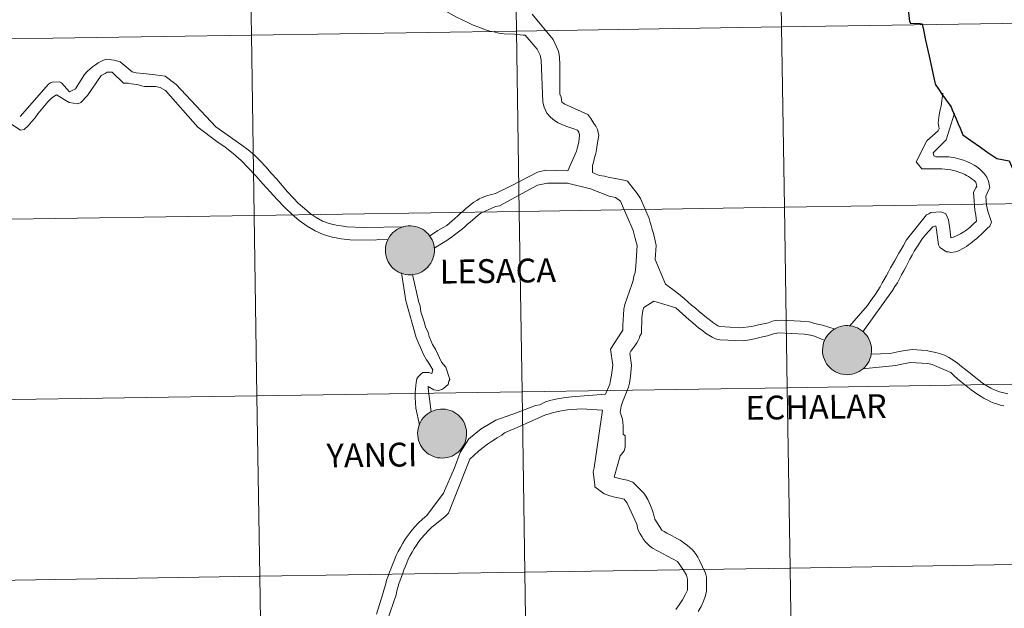
# Model space of a CAD drawing. Units: metres. Extents: x 602156 to 606657, y 4793585 to 4796623.
# Drawn here: x 603107 to 603259, y 4793695 to 4793786 of the extents above; entities that cross this region are included whole.
import ezdxf
from ezdxf.enums import TextEntityAlignment as Align

# ---------------------------------------------------------------- set-up
doc = ezdxf.new("R2010")
doc.units = ezdxf.units.M
doc.header["$MEASUREMENT"] = 0
doc.layers.add('Nivel 63', color=7, linetype='Continuous', lineweight=0)
doc.styles.add('Style-arial', font='arial.shx', dxfattribs={"bigfont": 'arialbig.shx'})

msp = doc.modelspace()

# ---------------------------------------------------------------- hatches: boundary and pattern name
at = {"layer": 'Nivel 63', "linetype": 'Continuous', "lineweight": 0, "extrusion": (0, 0, -1)}
for color, points in [(250, [(-603166.87, 4793746.74), (-603167.25, 4793746.76), (-603167.62, 4793746.82), (-603167.98, 4793746.92), (-603168.34, 4793747.05), (-603168.67, 4793747.22), (-603168.99, 4793747.42), (-603169.29, 4793747.66), (-603169.57, 4793747.92), (-603169.81, 4793748.21), (-603170.03, 4793748.52), (-603170.21, 4793748.85), (-603170.36, 4793749.19), (-603170.48, 4793749.55), (-603170.55, 4793749.92), (-603170.6, 4793750.3), (-603170.6, 4793750.68), (-603170.57, 4793751.05), (-603170.5, 4793751.42), (-603170.39, 4793751.78), (-603170.25, 4793752.14), (-603170.07, 4793752.47), (-603169.86, 4793752.78), (-603169.62, 4793753.07), (-603169.35, 4793753.34), (-603169.06, 4793753.58), (-603168.74, 4793753.79), (-603168.41, 4793753.96), (-603168.06, 4793754.1), (-603167.69, 4793754.21), (-603167.32, 4793754.28), (-603166.95, 4793754.31), (-603166.57, 4793754.31), (-603166.19, 4793754.26), (-603165.82, 4793754.18), (-603165.46, 4793754.07), (-603165.12, 4793753.92), (-603164.79, 4793753.73), (-603164.48, 4793753.51), (-603164.19, 4793753.26), (-603163.93, 4793752.99), (-603163.7, 4793752.69), (-603163.5, 4793752.37), (-603163.34, 4793752.03), (-603163.2, 4793751.68), (-603163.11, 4793751.31), (-603163.05, 4793750.94), (-603163.02, 4793750.56), (-603163.04, 4793750.18), (-603163.09, 4793749.81), (-603163.18, 4793749.44), (-603163.31, 4793749.09), (-603163.47, 4793748.75), (-603163.66, 4793748.42), (-603163.89, 4793748.12), (-603164.14, 4793747.84), (-603164.42, 4793747.58), (-603164.73, 4793747.36), (-603165.05, 4793747.17), (-603165.39, 4793747.01), (-603165.75, 4793746.89), (-603166.12, 4793746.8), (-603166.49, 4793746.75)]), (7, [(-603166.82, 4793748.84), (-603166.99, 4793748.85), (-603167.15, 4793748.87), (-603167.32, 4793748.91), (-603167.47, 4793748.97), (-603167.63, 4793749.05), (-603167.77, 4793749.13), (-603167.9, 4793749.24), (-603168.03, 4793749.35), (-603168.14, 4793749.48), (-603168.23, 4793749.61), (-603168.32, 4793749.76), (-603168.39, 4793749.91), (-603168.44, 4793750.07), (-603168.48, 4793750.24), (-603168.5, 4793750.4), (-603168.5, 4793750.57), (-603168.49, 4793750.74), (-603168.46, 4793750.91), (-603168.41, 4793751.07), (-603168.35, 4793751.22), (-603168.27, 4793751.37), (-603168.18, 4793751.51), (-603168.07, 4793751.64), (-603167.96, 4793751.76), (-603167.83, 4793751.87), (-603167.69, 4793751.97), (-603167.54, 4793752.05), (-603167.39, 4793752.11), (-603167.22, 4793752.16), (-603167.06, 4793752.19), (-603166.89, 4793752.21), (-603166.72, 4793752.21), (-603166.56, 4793752.19), (-603166.39, 4793752.16), (-603166.23, 4793752.11), (-603166.08, 4793752.04), (-603165.93, 4793751.96), (-603165.79, 4793751.87), (-603165.66, 4793751.76), (-603165.55, 4793751.64), (-603165.44, 4793751.5), (-603165.35, 4793751.36), (-603165.27, 4793751.21), (-603165.21, 4793751.06), (-603165.17, 4793750.89), (-603165.14, 4793750.73), (-603165.13, 4793750.56), (-603165.13, 4793750.39), (-603165.15, 4793750.23), (-603165.19, 4793750.06), (-603165.25, 4793749.9), (-603165.31, 4793749.75), (-603165.4, 4793749.6), (-603165.5, 4793749.47), (-603165.61, 4793749.34), (-603165.73, 4793749.23), (-603165.87, 4793749.13), (-603166.01, 4793749.04), (-603166.16, 4793748.97), (-603166.32, 4793748.91), (-603166.49, 4793748.87), (-603166.65, 4793748.84)]), (250, [(-603234.43, 4793731.31), (-603234.81, 4793731.34), (-603235.18, 4793731.4), (-603235.54, 4793731.5), (-603235.9, 4793731.63), (-603236.23, 4793731.8), (-603236.55, 4793732), (-603236.85, 4793732.24), (-603237.12, 4793732.5), (-603237.37, 4793732.78), (-603237.59, 4793733.1), (-603237.77, 4793733.42), (-603237.92, 4793733.77), (-603238.03, 4793734.13), (-603238.11, 4793734.5), (-603238.15, 4793734.88), (-603238.16, 4793735.25), (-603238.13, 4793735.63), (-603238.05, 4793736), (-603237.95, 4793736.36), (-603237.8, 4793736.71), (-603237.63, 4793737.05), (-603237.42, 4793737.36), (-603237.18, 4793737.65), (-603236.91, 4793737.92), (-603236.62, 4793738.16), (-603236.3, 4793738.37), (-603235.97, 4793738.54), (-603235.61, 4793738.68), (-603235.25, 4793738.79), (-603234.88, 4793738.86), (-603234.51, 4793738.89), (-603234.13, 4793738.89), (-603233.75, 4793738.84), (-603233.38, 4793738.76), (-603233.02, 4793738.64), (-603232.68, 4793738.49), (-603232.35, 4793738.31), (-603232.04, 4793738.09), (-603231.75, 4793737.84), (-603231.49, 4793737.57), (-603231.26, 4793737.27), (-603231.06, 4793736.95), (-603230.89, 4793736.61), (-603230.76, 4793736.26), (-603230.67, 4793735.89), (-603230.61, 4793735.52), (-603230.58, 4793735.14), (-603230.6, 4793734.76), (-603230.65, 4793734.39), (-603230.74, 4793734.02), (-603230.87, 4793733.67), (-603231.03, 4793733.32), (-603231.22, 4793733), (-603231.44, 4793732.7), (-603231.7, 4793732.42), (-603231.98, 4793732.16), (-603232.28, 4793731.94), (-603232.61, 4793731.75), (-603232.95, 4793731.59), (-603233.31, 4793731.47), (-603233.68, 4793731.38), (-603234.05, 4793731.33)]), (7, [(-603234.55, 4793733.42), (-603234.71, 4793733.45), (-603234.87, 4793733.49), (-603235.03, 4793733.55), (-603235.18, 4793733.62), (-603235.33, 4793733.71), (-603235.46, 4793733.82), (-603235.58, 4793733.93), (-603235.69, 4793734.06), (-603235.79, 4793734.19), (-603235.88, 4793734.34), (-603235.95, 4793734.49), (-603236, 4793734.65), (-603236.03, 4793734.82), (-603236.05, 4793734.98), (-603236.06, 4793735.15), (-603236.05, 4793735.32), (-603236.02, 4793735.48), (-603235.97, 4793735.65), (-603235.91, 4793735.8), (-603235.83, 4793735.95), (-603235.74, 4793736.09), (-603235.63, 4793736.22), (-603235.52, 4793736.34), (-603235.39, 4793736.45), (-603235.25, 4793736.55), (-603235.1, 4793736.63), (-603234.94, 4793736.69), (-603234.78, 4793736.74), (-603234.62, 4793736.77), (-603234.45, 4793736.79), (-603234.28, 4793736.79), (-603234.11, 4793736.77), (-603233.95, 4793736.74), (-603233.79, 4793736.69), (-603233.63, 4793736.62), (-603233.49, 4793736.54), (-603233.35, 4793736.44), (-603233.22, 4793736.34), (-603233.1, 4793736.22), (-603233, 4793736.08), (-603232.91, 4793735.94), (-603232.83, 4793735.79), (-603232.77, 4793735.64), (-603232.73, 4793735.47), (-603232.7, 4793735.31), (-603232.69, 4793735.14), (-603232.69, 4793734.97), (-603232.71, 4793734.8), (-603232.75, 4793734.64), (-603232.8, 4793734.48), (-603232.87, 4793734.33), (-603232.96, 4793734.18), (-603233.06, 4793734.05), (-603233.17, 4793733.92), (-603233.29, 4793733.81), (-603233.43, 4793733.71), (-603233.57, 4793733.62), (-603233.72, 4793733.55), (-603233.88, 4793733.49), (-603234.04, 4793733.45), (-603234.21, 4793733.42), (-603234.38, 4793733.42)]), (250, [(-603171.85, 4793718.43), (-603172.23, 4793718.46), (-603172.6, 4793718.52), (-603172.96, 4793718.62), (-603173.32, 4793718.75), (-603173.65, 4793718.92), (-603173.97, 4793719.12), (-603174.27, 4793719.36), (-603174.55, 4793719.62), (-603174.79, 4793719.9), (-603175.01, 4793720.21), (-603175.19, 4793720.54), (-603175.34, 4793720.89), (-603175.46, 4793721.25), (-603175.53, 4793721.62), (-603175.58, 4793722), (-603175.58, 4793722.37), (-603175.55, 4793722.75), (-603175.48, 4793723.12), (-603175.37, 4793723.48), (-603175.23, 4793723.83), (-603175.05, 4793724.17), (-603174.84, 4793724.48), (-603174.6, 4793724.77), (-603174.33, 4793725.04), (-603174.04, 4793725.28), (-603173.72, 4793725.48), (-603173.39, 4793725.66), (-603173.04, 4793725.8), (-603172.67, 4793725.91), (-603172.3, 4793725.98), (-603171.93, 4793726.01), (-603171.55, 4793726), (-603171.17, 4793725.96), (-603170.8, 4793725.88), (-603170.44, 4793725.76), (-603170.1, 4793725.61), (-603169.77, 4793725.43), (-603169.46, 4793725.21), (-603169.17, 4793724.96), (-603168.91, 4793724.69), (-603168.68, 4793724.39), (-603168.48, 4793724.07), (-603168.32, 4793723.73), (-603168.18, 4793723.38), (-603168.09, 4793723.01), (-603168.03, 4793722.64), (-603168, 4793722.26), (-603168.02, 4793721.88), (-603168.07, 4793721.51), (-603168.16, 4793721.14), (-603168.29, 4793720.78), (-603168.45, 4793720.44), (-603168.64, 4793720.12), (-603168.87, 4793719.82), (-603169.12, 4793719.54), (-603169.4, 4793719.28), (-603169.71, 4793719.06), (-603170.03, 4793718.87), (-603170.37, 4793718.71), (-603170.73, 4793718.58), (-603171.1, 4793718.5), (-603171.47, 4793718.45)]), (7, [(-603171.97, 4793720.54), (-603172.13, 4793720.57), (-603172.3, 4793720.61), (-603172.45, 4793720.67), (-603172.61, 4793720.74), (-603172.75, 4793720.83), (-603172.88, 4793720.93), (-603173.01, 4793721.05), (-603173.12, 4793721.18), (-603173.21, 4793721.31), (-603173.3, 4793721.46), (-603173.37, 4793721.61), (-603173.42, 4793721.77), (-603173.46, 4793721.94), (-603173.48, 4793722.1), (-603173.48, 4793722.27), (-603173.47, 4793722.44), (-603173.44, 4793722.6), (-603173.39, 4793722.76), (-603173.33, 4793722.92), (-603173.25, 4793723.07), (-603173.16, 4793723.21), (-603173.05, 4793723.34), (-603172.94, 4793723.46), (-603172.81, 4793723.57), (-603172.67, 4793723.66), (-603172.52, 4793723.74), (-603172.37, 4793723.81), (-603172.2, 4793723.86), (-603172.04, 4793723.89), (-603171.87, 4793723.91), (-603171.7, 4793723.91), (-603171.54, 4793723.89), (-603171.37, 4793723.86), (-603171.21, 4793723.81), (-603171.06, 4793723.74), (-603170.91, 4793723.66), (-603170.77, 4793723.56), (-603170.64, 4793723.46), (-603170.53, 4793723.33), (-603170.42, 4793723.2), (-603170.33, 4793723.06), (-603170.25, 4793722.91), (-603170.19, 4793722.75), (-603170.15, 4793722.59), (-603170.12, 4793722.43), (-603170.11, 4793722.26), (-603170.11, 4793722.09), (-603170.13, 4793721.92), (-603170.17, 4793721.76), (-603170.23, 4793721.6), (-603170.29, 4793721.45), (-603170.38, 4793721.3), (-603170.48, 4793721.17), (-603170.59, 4793721.04), (-603170.71, 4793720.93), (-603170.85, 4793720.82), (-603170.99, 4793720.74), (-603171.14, 4793720.66), (-603171.3, 4793720.61), (-603171.47, 4793720.57), (-603171.63, 4793720.54), (-603171.8, 4793720.54)])]:
    msp.add_hatch(color=color, dxfattribs=at).paths.add_polyline_path(points)

# ---------------------------------------------------------------- linework, layer by layer
at = {"layer": 'Nivel 63', "color": 7, "linetype": 'Continuous', "lineweight": 0}
for p, q in [((603134.03, 4793769.57), (603129.02, 4793775.21)), ((603165.49, 4793747.03), (603166.18, 4793742.7)), ((603166.18, 4793742.7), (603167.8, 4793737.05)), ((603204.53, 4793742.68), (603202.95, 4793741.71)), ((603200.08, 4793720.13), (603199.95, 4793719.54))]:
    msp.add_line(p, q, dxfattribs=at)
at = {"layer": 'Nivel 63', "color": 7, "linetype": 'Continuous', "lineweight": 0, "flags": 128}
for points in [[(603182.97, 4793783.91), (603181.36, 4793783.98), (603180.58, 4793784.09), (603179.81, 4793784.26), (603179.19, 4793784.38), (603178.32, 4793784.64), (603177.45, 4793784.97), (603176.61, 4793785.3), (603175.75, 4793785.69), (603174.91, 4793786.11), (603174.04, 4793786.53), (603173.2, 4793786.98), (603172.36, 4793787.46), (603171.52, 4793787.95), (603170.68, 4793788.46), (603169.81, 4793788.94), (603168.97, 4793789.46), (603168.1, 4793789.97), (603167.26, 4793790.48), (603166.39, 4793790.99), (603161.47, 4793793.86)], [(603244.15, 4793785.58), (603244.16, 4793785.6), (603244.09, 4793785.87), (603243.93, 4793787.25), (603243.89, 4793788.19), (603243.14, 4793791.22)], [(603204.74, 4793749.09), (603204.85, 4793751.26), (603204.55, 4793752.69), (603204.43, 4793753.27), (603204.24, 4793753.74), (603204.09, 4793754.35), (603203.97, 4793754.82), (603203.79, 4793755.44), (603202.44, 4793758.53), (603201.95, 4793759.3), (603200.42, 4793761.19), (603200.14, 4793761.32), (603199.37, 4793761.47), (603198.6, 4793761.63), (603197.65, 4793761.79), (603196.87, 4793761.98), (603196.11, 4793762.1), (603195.33, 4793762.41), (603195.03, 4793762.57), (603195.03, 4793763.65), (603195.22, 4793764.3), (603195.35, 4793764.88), (603195.53, 4793765.5), (603195.66, 4793766.12), (603195.82, 4793767.2), (603196.01, 4793768.28), (603195.83, 4793769.2), (603195.55, 4793769.7), (603195.25, 4793770.13), (603194.79, 4793770.9), (603194.3, 4793771.52), (603190.75, 4793773.08), (603190.29, 4793773.39), (603190.17, 4793774.16), (603189.99, 4793774.62), (603190.01, 4793779.41), (603189.9, 4793780.8), (603189.71, 4793781.41), (603188.95, 4793783.11), (603185.73, 4793786.98)], [(603250.87, 4793771.66), (603250.86, 4793771.7), (603250.67, 4793772.18), (603250.58, 4793772.49), (603250.53, 4793772.6), (603250.45, 4793772.74), (603250.04, 4793773.31), (603249.64, 4793773.87), (603249.1, 4793774.64), (603248.69, 4793775.23), (603248.29, 4793775.81), (603248.11, 4793776.08), (603248.06, 4793776.22), (603248.01, 4793776.46), (603247.85, 4793777.19), (603247.1, 4793780.51), (603246.56, 4793783.01), (603246.23, 4793784.58), (603246.09, 4793785.26), (603246.05, 4793785.41), (603245.98, 4793785.46), (603245.69, 4793785.5), (603244.15, 4793785.58)], [(603191.21, 4793762.78), (603192.57, 4793765.85), (603192.73, 4793766.44), (603192.92, 4793767.21), (603193.05, 4793768.29), (603192.93, 4793768.75), (603192.74, 4793769.06), (603192.13, 4793769.28), (603191.51, 4793769.5), (603190.89, 4793769.68), (603190.31, 4793769.94), (603189.72, 4793770.22), (603189.14, 4793770.59), (603188.56, 4793771.08), (603187.97, 4793771.7), (603187.54, 4793772.63), (603187.36, 4793773.4), (603187.11, 4793779.88), (603186.93, 4793780.66), (603186.47, 4793781.58), (603184.63, 4793783.75), (603184.33, 4793783.75), (603182.97, 4793783.91)], [(603165.84, 4793754.13), (603159.7, 4793754.03), (603157.08, 4793754.15), (603156.18, 4793754.32), (603155.41, 4793754.43), (603154.32, 4793754.67), (603153.3, 4793755.05), (603152.34, 4793755.6), (603151.4, 4793756.23), (603150.5, 4793756.96), (603149.59, 4793757.75), (603148.75, 4793758.63), (603147.9, 4793759.55), (603147.06, 4793760.52), (603146.24, 4793761.5), (603145.39, 4793762.44), (603144.55, 4793763.42), (603143.67, 4793764.33), (603142.77, 4793765.21), (603141.83, 4793766.04), (603140.86, 4793766.76), (603136.81, 4793769.6), (603130.7, 4793776.16), (603128.99, 4793777.4), (603128.22, 4793777.51), (603127.45, 4793777.65), (603125.59, 4793777.82), (603124.51, 4793777.92), (603123.89, 4793778.1), (603122.02, 4793779.62), (603121.12, 4793779.88), (603119.85, 4793780.05), (603119.45, 4793779.89), (603119.02, 4793779.7), (603118.63, 4793779.48), (603118.2, 4793779.2), (603117.74, 4793778.88), (603117.34, 4793778.53), (603116.92, 4793778.13), (603116.52, 4793777.69), (603115.13, 4793775.48)], [(603111.45, 4793774.07), (603112.2, 4793774.54), (603114.16, 4793773.34), (603115.47, 4793773.17), (603115.93, 4793773.36), (603117, 4793774.43), (603119.12, 4793777.54), (603119.73, 4793777.86), (603120.03, 4793778.05), (603120.8, 4793778.06), (603122.53, 4793776.35), (603123.3, 4793776.36), (603123.76, 4793776.25), (603124.85, 4793776.08), (603125.31, 4793775.93), (603125.8, 4793775.81), (603127.47, 4793775.83), (603128.24, 4793775.66), (603129.02, 4793775.21)], [(603115.13, 4793775.48), (603114.22, 4793775.01), (603112.96, 4793776.4), (603112.68, 4793776.53), (603111.57, 4793776.51), (603111.26, 4793776.38), (603110.96, 4793776.2), (603106.58, 4793771.2)], [(603106.61, 4793769.07), (603103.5, 4793771.16), (603103.72, 4793775.32)], [(603246.73, 4793767.43), (603248.46, 4793768.96), (603248.59, 4793769.27), (603248.47, 4793770.23), (603248.6, 4793771.43), (603248.79, 4793772.2), (603248.94, 4793772.82), (603249.17, 4793774.8)], [(603111.45, 4793774.07), (603110.84, 4793773.48), (603110.33, 4793772.85), (603109.81, 4793772.23), (603109.32, 4793771.61), (603108.84, 4793770.95), (603108.35, 4793770.36), (603107.81, 4793769.76), (603107.2, 4793769.2), (603106.61, 4793769.07)], [(603236.79, 4793737.96), (603241.41, 4793744.31), (603241.78, 4793744.93), (603242.15, 4793745.51), (603242.49, 4793746.13), (603242.81, 4793746.74), (603243.15, 4793747.36), (603243.46, 4793747.94), (603243.77, 4793748.56), (603244.08, 4793749.17), (603244.43, 4793749.79), (603244.77, 4793750.4), (603245.17, 4793751.02), (603245.57, 4793751.64), (603246.01, 4793752.28), (603246.51, 4793752.9), (603247.03, 4793753.51), (603247.62, 4793754.16), (603248.09, 4793754.31), (603248.21, 4793753.69), (603248.51, 4793751.38), (603248.69, 4793750.94), (603249.74, 4793750.29), (603250.04, 4793750.29), (603250.38, 4793750.17), (603251.15, 4793750.28), (603251.49, 4793750.41), (603251.83, 4793750.56), (603252.17, 4793750.74), (603252.48, 4793750.93), (603252.82, 4793751.14), (603253.13, 4793751.36), (603253.47, 4793751.6), (603253.78, 4793751.85), (603254.09, 4793752.09), (603254.43, 4793752.37), (603254.74, 4793752.67), (603255.09, 4793752.98), (603255.39, 4793753.29), (603255.74, 4793753.6), (603256.08, 4793753.93), (603256.42, 4793754.27), (603256.7, 4793754.89), (603256.12, 4793756.59), (603255.94, 4793757.51), (603255.82, 4793758.9), (603256.26, 4793759.83), (603256.44, 4793760.16), (603256.26, 4793761.22), (603255.96, 4793761.83), (603255.53, 4793762.42), (603255.07, 4793762.92), (603254.55, 4793763.35), (603254.02, 4793763.69), (603253.47, 4793763.97), (603252.91, 4793764.22), (603252.36, 4793764.44), (603251.83, 4793764.63), (603251.07, 4793764.82), (603250.11, 4793764.94), (603248.13, 4793764.95), (603247.79, 4793765.11), (603247.67, 4793765.6), (603249.69, 4793767.57), (603250.99, 4793771.72)], [(603163.45, 4793752.16), (603161.89, 4793752.21), (603161.43, 4793752.08), (603157.57, 4793752.15), (603156.21, 4793752.32), (603155.44, 4793752.43), (603154.79, 4793752.57), (603153.42, 4793752.96), (603152.15, 4793753.52), (603150.91, 4793754.25), (603149.69, 4793755.13), (603148.54, 4793756.1), (603147.41, 4793757.19), (603146.31, 4793758.35), (603145.22, 4793759.57), (603144.09, 4793760.79), (603142.99, 4793762.01), (603141.87, 4793763.23), (603140.71, 4793764.38), (603139.49, 4793765.48), (603138.24, 4793766.45), (603136.97, 4793767.32), (603134.03, 4793769.57)], [(603234.75, 4793738.82), (603237.54, 4793742.02), (603237.97, 4793742.6), (603238.38, 4793743.18), (603238.75, 4793743.74), (603239.13, 4793744.32), (603239.47, 4793744.91), (603239.81, 4793745.49), (603240.12, 4793746.04), (603240.46, 4793746.63), (603240.77, 4793747.21), (603241.08, 4793747.8), (603241.39, 4793748.35), (603241.74, 4793748.94), (603242.05, 4793749.52), (603242.39, 4793750.11), (603242.73, 4793750.66), (603243.1, 4793751.25), (603243.57, 4793752.17), (603246.67, 4793756.01), (603246.99, 4793756.16), (603247.33, 4793756.35), (603248.87, 4793756.46), (603249.3, 4793756.34), (603249.64, 4793756.15), (603250.07, 4793755.23), (603250.25, 4793753.84), (603250.39, 4793752.48), (603250.92, 4793752.6), (603251.41, 4793752.81), (603251.91, 4793753.06), (603252.4, 4793753.36), (603252.9, 4793753.7), (603253.39, 4793754.1), (603253.89, 4793754.56), (603254.38, 4793755.05), (603254.27, 4793755.98), (603254.11, 4793756.75), (603253.94, 4793759.53), (603254.28, 4793760.17), (603254.41, 4793760.45), (603254.29, 4793761.07), (603254.01, 4793761.32), (603253.7, 4793761.53), (603253.43, 4793761.72), (603253.15, 4793761.91), (603252.84, 4793762.06), (603252.57, 4793762.22), (603252.26, 4793762.37), (603251.98, 4793762.5), (603251.06, 4793762.78), (603250.44, 4793762.94), (603249.02, 4793763.1), (603245.94, 4793763.11), (603245.05, 4793764.2), (603246.73, 4793767.43)], [(603182.45, 4793760.5), (603186.54, 4793762.61), (603187.81, 4793762.91), (603191.21, 4793762.78)], [(603182.48, 4793758.37), (603186.53, 4793760.6), (603188.08, 4793760.91), (603191.16, 4793760.89)], [(603197.03, 4793728.32), (603197.69, 4793729.86), (603197.81, 4793730.47), (603197.97, 4793731.24), (603198.16, 4793732.78), (603197.83, 4793735.25), (603199.54, 4793737.87), (603199.73, 4793738.17), (603199.73, 4793738.95), (603199.87, 4793741.42), (603200.05, 4793742.18), (603201.12, 4793745.26), (603201.31, 4793745.88), (603201.43, 4793746.53), (603201.62, 4793747.11), (603201.75, 4793748.07), (603201.92, 4793751.28), (603201.64, 4793752.36), (603201.46, 4793752.98), (603201.34, 4793753.6), (603199.35, 4793758.11), (603198.59, 4793758.7), (603197.63, 4793758.89), (603194.7, 4793760.04), (603191.16, 4793760.89)], [(603169.84, 4793752.72), (603171.12, 4793753.57), (603172.5, 4793754.36), (603172.93, 4793754.7), (603173.36, 4793755.08), (603173.78, 4793755.46), (603174.21, 4793755.84), (603174.61, 4793756.24), (603175.03, 4793756.58), (603175.46, 4793756.96), (603175.89, 4793757.31), (603176.29, 4793757.65), (603176.71, 4793757.94), (603177.14, 4793758.22), (603177.54, 4793758.47), (603177.97, 4793758.69), (603178.39, 4793758.85), (603178.83, 4793758.98), (603179.26, 4793759.08), (603180.03, 4793759.28), (603182.45, 4793760.5)], [(603170.54, 4793750.85), (603172.54, 4793752.05), (603172.93, 4793752.33), (603173.33, 4793752.61), (603173.73, 4793752.93), (603174.12, 4793753.24), (603174.52, 4793753.55), (603174.92, 4793753.87), (603175.35, 4793754.21), (603175.74, 4793754.56), (603176.14, 4793754.87), (603176.53, 4793755.22), (603176.93, 4793755.59), (603177.36, 4793755.94), (603177.75, 4793756.28), (603180.05, 4793757.27), (603180.64, 4793757.4), (603182.48, 4793758.37)], [(603232.55, 4793738.37), (603230.59, 4793738.96), (603229.81, 4793739.12), (603229.17, 4793739.28), (603228.58, 4793739.46), (603227.19, 4793739.6), (603224.23, 4793739.76), (603223, 4793739.61), (603222.23, 4793739.31), (603221.45, 4793739.16), (603220.68, 4793739.01), (603220.09, 4793738.86), (603219.6, 4793738.74), (603217.9, 4793738.56), (603214.7, 4793738.76), (603214.39, 4793738.88), (603213.8, 4793739.29), (603213.25, 4793739.69), (603212.67, 4793740.15), (603212.08, 4793740.62), (603211.5, 4793741.08), (603210.94, 4793741.58), (603210.36, 4793742.08), (603209.78, 4793742.57), (603209.19, 4793743.07), (603208.64, 4793743.54), (603208.05, 4793744), (603207.47, 4793744.47), (603206.89, 4793744.9), (603206.33, 4793745.3), (603204.74, 4793749.09)], [(603167.19, 4793746.8), (603168.19, 4793742.45), (603168.39, 4793741.96), (603168.52, 4793741.04), (603168.71, 4793740.42), (603169.01, 4793739.5), (603169.2, 4793738.73), (603169.64, 4793737.84), (603169.81, 4793737.2), (603170.32, 4793736), (603170.79, 4793735.24), (603171.71, 4793733.24), (603172.37, 4793732.48), (603172.98, 4793730.58), (603172.83, 4793730.3), (603172.71, 4793729.8), (603172.08, 4793729.21), (603171.77, 4793729.02), (603171.19, 4793728.89)], [(603230.95, 4793736.6), (603229.34, 4793737.27), (603228.73, 4793737.43), (603227.8, 4793737.59), (603223.76, 4793737.76), (603222.99, 4793737.61), (603222.09, 4793737.3), (603221.32, 4793737.18), (603220.67, 4793737), (603220.09, 4793736.85), (603219.31, 4793736.7), (603218.36, 4793736.55), (603214.69, 4793736.72), (603214.04, 4793736.88), (603213.51, 4793737.13), (603213.02, 4793737.44), (603212.5, 4793737.75), (603212.01, 4793738.12), (603211.49, 4793738.49), (603210.99, 4793738.93), (603210.47, 4793739.36), (603209.95, 4793739.8), (603209.46, 4793740.26), (603208.93, 4793740.73), (603208.41, 4793741.19), (603207.89, 4793741.66), (603204.53, 4793742.68)], [(603202.95, 4793741.71), (603202.83, 4793741.25), (603202.64, 4793740.17), (603202.63, 4793737.7), (603202.35, 4793737.27), (603202.25, 4793736.93), (603202.1, 4793736.59), (603201.88, 4793736.25), (603201.66, 4793735.95), (603201.45, 4793735.61), (603201.2, 4793735.3), (603200.98, 4793734.96), (603200.79, 4793734.62), (603201.06, 4793732.77), (603200.9, 4793731.11), (603200.77, 4793730), (603200.58, 4793729.38), (603199.68, 4793727.07), (603199.49, 4793726.48), (603199.33, 4793725.53), (603199.67, 4793724.45), (603199.79, 4793723.4), (603199.78, 4793722.13), (603200.09, 4793721.85), (603200.08, 4793720.13)], [(603167.8, 4793737.05), (603168.92, 4793734.44), (603169.39, 4793733.61), (603169.58, 4793733.34), (603170.05, 4793732.57), (603170.37, 4793732.08), (603170.19, 4793731.5), (603169.73, 4793731.67), (603168.83, 4793731.66), (603168.53, 4793731.47), (603168.07, 4793731), (603167.89, 4793730.69), (603167.78, 4793730.1), (603167.61, 4793728.56), (603167.62, 4793727.79), (603167.71, 4793726.14), (603168.3, 4793723.55)], [(603238.06, 4793734.48), (603241.05, 4793734.6), (603241.95, 4793734.78), (603242.44, 4793734.9), (603243.37, 4793735.05), (603244.45, 4793735.2), (603246.58, 4793735.03), (603247.35, 4793734.88), (603248.12, 4793734.75), (603248.8, 4793734.56), (603249.45, 4793734.31), (603250.12, 4793733.97), (603250.77, 4793733.57), (603251.42, 4793733.1), (603252.06, 4793732.6), (603252.71, 4793732.08), (603253.38, 4793731.55), (603254.03, 4793731.02), (603254.67, 4793730.52), (603255.32, 4793730.03), (603255.96, 4793729.59), (603256.61, 4793729.22), (603257.29, 4793728.91), (603257.93, 4793728.66), (603258.61, 4793728.53), (603259.2, 4793728.34)], [(603236.74, 4793732.21), (603241.94, 4793732.74), (603242.59, 4793732.89), (603243.36, 4793733.04), (603244.13, 4793733.22), (603246.88, 4793733.03), (603247.53, 4793732.87), (603250.42, 4793731.65), (603250.94, 4793731.16), (603251.47, 4793730.69), (603251.99, 4793730.23), (603252.51, 4793729.79), (603253.03, 4793729.39), (603253.55, 4793728.99), (603254.08, 4793728.61), (603254.57, 4793728.27), (603255.09, 4793727.93), (603255.59, 4793727.65), (603256.11, 4793727.37), (603256.6, 4793727.15), (603257.13, 4793726.93), (603257.62, 4793726.75), (603258.11, 4793726.62), (603258.6, 4793726.5)], [(603171.19, 4793728.89), (603170.53, 4793729), (603169.63, 4793729.48)], [(603169.63, 4793729.48), (603169.64, 4793729.17), (603170.12, 4793725.56)], [(603183.29, 4793725.45), (603186.22, 4793726.54), (603186.87, 4793726.66), (603187.77, 4793727.12), (603188.42, 4793727.31), (603188.88, 4793727.43), (603189.65, 4793727.58), (603190.55, 4793727.73), (603191.78, 4793727.88), (603197.03, 4793728.32)], [(603182.92, 4793722.96), (603187.76, 4793725.12), (603188.41, 4793725.27), (603188.87, 4793725.42), (603189.46, 4793725.57), (603190.23, 4793725.76), (603191.19, 4793725.88), (603193.32, 4793726.02), (603196.57, 4793725.82)], [(603207.89, 4793695.04), (603208.45, 4793695.78), (603208.95, 4793696.55), (603209.35, 4793697.32), (603209.7, 4793698.02), (603209.71, 4793699.72), (603209.58, 4793700.34), (603209.12, 4793701.11), (603208.17, 4793702.47), (603204.33, 4793704.53), (603203.9, 4793704.84), (603203.53, 4793705.18), (603203.19, 4793705.55), (603202.88, 4793705.95), (603202.64, 4793706.32), (603202.39, 4793706.73), (603202.21, 4793707.1), (603202.03, 4793707.47), (603201.91, 4793708.24), (603200.38, 4793711.49), (603199.92, 4793712.11), (603199.27, 4793712.26), (603198.5, 4793712.42), (603197.73, 4793712.61), (603196.84, 4793712.89), (603195.42, 4793713.98), (603195.42, 4793714.29), (603195.12, 4793716.29), (603195.31, 4793716.91), (603196.57, 4793725.82)], [(603169.41, 4793709.58), (603171.99, 4793713.01), (603173.72, 4793716.94), (603174.58, 4793719.29), (603175.92, 4793721.41), (603177.83, 4793722.97), (603180.08, 4793724.29), (603183.29, 4793725.45)], [(603170.21, 4793707.77), (603172.22, 4793709.34), (603172.8, 4793709.93), (603176.08, 4793718.28), (603176.75, 4793718.9), (603177.42, 4793719.5), (603178.12, 4793720.07), (603178.83, 4793720.6), (603179.56, 4793721.1), (603180.29, 4793721.54), (603181.03, 4793721.99), (603181.43, 4793722.33), (603182.53, 4793722.78), (603182.92, 4793722.96)], [(603199.95, 4793719.54), (603199.3, 4793718.77), (603198.39, 4793715.51), (603198.98, 4793715.35), (603199.62, 4793715.19), (603200.39, 4793715.04), (603201.29, 4793714.72), (603202.52, 4793713.48), (603202.95, 4793713.02), (603203.28, 4793712.55), (603203.59, 4793712.06), (603203.8, 4793711.6), (603204.02, 4793711.1), (603204.2, 4793710.6), (603204.35, 4793710.11), (603204.53, 4793709.62), (603204.65, 4793709), (603205.76, 4793707.3), (603206.13, 4793707.08), (603206.53, 4793706.86), (603206.93, 4793706.64), (603207.33, 4793706.43), (603207.73, 4793706.21), (603208.16, 4793705.96), (603208.56, 4793705.74), (603208.96, 4793705.49), (603209.36, 4793705.21), (603209.73, 4793704.93), (603210.1, 4793704.62), (603210.44, 4793704.31), (603210.77, 4793703.94), (603211.05, 4793703.54), (603211.32, 4793703.11), (603211.57, 4793702.64), (603212.49, 4793700.64), (603212.67, 4793700.02), (603212.66, 4793697.83), (603212.47, 4793697.06), (603212.19, 4793696.32), (603211.81, 4793695.52), (603211.35, 4793694.75)], [(603161.63, 4793694.35), (603162.63, 4793697.45), (603162.78, 4793698.04), (603163.11, 4793699), (603163.22, 4793699.59), (603163.46, 4793700.21), (603163.67, 4793700.83), (603163.91, 4793701.45), (603164.15, 4793702.1), (603164.42, 4793702.72), (603164.68, 4793703.37), (603165.01, 4793703.99), (603165.35, 4793704.65), (603165.71, 4793705.27), (603166.1, 4793705.89), (603166.52, 4793706.55), (603167.01, 4793707.17), (603167.53, 4793707.76), (603168.1, 4793708.39), (603168.74, 4793708.98), (603169.41, 4793709.58)], [(603163.31, 4793693.3), (603164.67, 4793697.29), (603164.79, 4793697.94), (603164.94, 4793698.44), (603165.11, 4793699.03), (603165.32, 4793699.59), (603165.5, 4793700.11), (603165.71, 4793700.67), (603165.89, 4793701.2), (603166.13, 4793701.73), (603166.33, 4793702.28), (603166.57, 4793702.81), (603166.84, 4793703.37), (603167.15, 4793703.9), (603167.48, 4793704.46), (603167.81, 4793704.99), (603168.2, 4793705.55), (603168.63, 4793706.08), (603169.11, 4793706.64), (603169.63, 4793707.2), (603170.21, 4793707.77)]]:
    msp.add_lwpolyline(points, dxfattribs=at)
at = {"layer": 'Nivel 63', "color": 7, "linetype": 'Continuous', "lineweight": 30, "flags": 128}
for points in [[(603244.15, 4793785.58), (603244.16, 4793785.6), (603244.09, 4793785.87), (603243.93, 4793787.25), (603243.89, 4793788.19), (603243.14, 4793791.22)], [(603250.87, 4793771.66), (603250.86, 4793771.7), (603250.67, 4793772.18), (603250.58, 4793772.49), (603250.53, 4793772.6), (603250.45, 4793772.74), (603250.04, 4793773.31), (603249.64, 4793773.87), (603249.1, 4793774.64), (603248.69, 4793775.23), (603248.29, 4793775.81), (603248.11, 4793776.08), (603248.06, 4793776.22), (603248.01, 4793776.46), (603247.85, 4793777.19), (603247.1, 4793780.51), (603246.56, 4793783.01), (603246.23, 4793784.58), (603246.09, 4793785.26), (603246.05, 4793785.41), (603245.98, 4793785.46), (603245.69, 4793785.5), (603244.15, 4793785.58)], [(603250.87, 4793771.66), (603251, 4793771.39), (603251.25, 4793770.81), (603251.56, 4793770.08), (603251.84, 4793769.39), (603252.28, 4793768.37), (603252.65, 4793768.09), (603253.51, 4793767.49), (603254.99, 4793766.45), (603255.97, 4793765.74), (603257.52, 4793764.7), (603259.41, 4793764.34), (603261.11, 4793760.48), (603264.28, 4793761.01), (603265.56, 4793761.74), (603268.12, 4793763.27), (603269.58, 4793764.14)], [(603250.87, 4793771.66), (603251, 4793771.39), (603251.25, 4793770.81), (603251.56, 4793770.08), (603251.84, 4793769.39), (603252.28, 4793768.37), (603252.65, 4793768.09), (603253.51, 4793767.49), (603254.99, 4793766.45), (603255.97, 4793765.74), (603257.52, 4793764.7), (603259.41, 4793764.34), (603261.11, 4793760.48), (603264.28, 4793761.01), (603265.56, 4793761.74), (603268.12, 4793763.27), (603269.58, 4793764.14)]]:
    msp.add_lwpolyline(points, dxfattribs=at)
at = {"layer": 'Nivel 63', "color": 7, "linetype": 'Continuous', "lineweight": 0, "flags": 128}
for points in [[(603163.02, 4793750.56), (603163.05, 4793750.94), (603163.11, 4793751.31), (603163.2, 4793751.68), (603163.34, 4793752.03), (603163.5, 4793752.37), (603163.7, 4793752.69), (603163.93, 4793752.99), (603164.19, 4793753.26), (603164.48, 4793753.51), (603164.79, 4793753.73), (603165.12, 4793753.92), (603165.46, 4793754.07), (603165.82, 4793754.18), (603166.19, 4793754.26), (603166.57, 4793754.31), (603166.95, 4793754.31), (603167.32, 4793754.28), (603167.69, 4793754.21), (603168.06, 4793754.1), (603168.41, 4793753.96), (603168.74, 4793753.79), (603169.06, 4793753.58), (603169.35, 4793753.34), (603169.62, 4793753.07), (603169.86, 4793752.78), (603170.07, 4793752.47), (603170.25, 4793752.14), (603170.39, 4793751.78), (603170.5, 4793751.42), (603170.57, 4793751.05), (603170.6, 4793750.68), (603170.6, 4793750.3), (603170.55, 4793749.92), (603170.48, 4793749.55), (603170.36, 4793749.19), (603170.21, 4793748.85), (603170.03, 4793748.52), (603169.81, 4793748.21), (603169.57, 4793747.92), (603169.29, 4793747.66), (603168.99, 4793747.42), (603168.67, 4793747.22), (603168.34, 4793747.05), (603167.98, 4793746.92), (603167.62, 4793746.82), (603167.25, 4793746.76), (603166.87, 4793746.74), (603166.49, 4793746.75), (603166.12, 4793746.8), (603165.75, 4793746.89), (603165.39, 4793747.01), (603165.05, 4793747.17), (603164.73, 4793747.36), (603164.42, 4793747.58), (603164.14, 4793747.84), (603163.89, 4793748.12), (603163.66, 4793748.42), (603163.47, 4793748.75), (603163.31, 4793749.09), (603163.18, 4793749.44), (603163.09, 4793749.81), (603163.04, 4793750.18)], [(603230.58, 4793735.14), (603230.61, 4793735.52), (603230.67, 4793735.89), (603230.76, 4793736.26), (603230.89, 4793736.61), (603231.06, 4793736.95), (603231.26, 4793737.27), (603231.49, 4793737.57), (603231.75, 4793737.84), (603232.04, 4793738.09), (603232.35, 4793738.31), (603232.68, 4793738.49), (603233.02, 4793738.64), (603233.38, 4793738.76), (603233.75, 4793738.84), (603234.13, 4793738.89), (603234.51, 4793738.89), (603234.88, 4793738.86), (603235.25, 4793738.79), (603235.61, 4793738.68), (603235.97, 4793738.54), (603236.3, 4793738.37), (603236.62, 4793738.16), (603236.91, 4793737.92), (603237.18, 4793737.65), (603237.42, 4793737.36), (603237.63, 4793737.05), (603237.8, 4793736.71), (603237.95, 4793736.36), (603238.05, 4793736), (603238.13, 4793735.63), (603238.16, 4793735.25), (603238.15, 4793734.88), (603238.11, 4793734.5), (603238.03, 4793734.13), (603237.92, 4793733.77), (603237.77, 4793733.42), (603237.59, 4793733.1), (603237.37, 4793732.78), (603237.12, 4793732.5), (603236.85, 4793732.24), (603236.55, 4793732), (603236.23, 4793731.8), (603235.9, 4793731.63), (603235.54, 4793731.5), (603235.18, 4793731.4), (603234.81, 4793731.34), (603234.43, 4793731.31), (603234.05, 4793731.33), (603233.68, 4793731.38), (603233.31, 4793731.47), (603232.95, 4793731.59), (603232.61, 4793731.75), (603232.28, 4793731.94), (603231.98, 4793732.16), (603231.7, 4793732.42), (603231.44, 4793732.7), (603231.22, 4793733), (603231.03, 4793733.32), (603230.87, 4793733.67), (603230.74, 4793734.02), (603230.65, 4793734.39), (603230.6, 4793734.76)], [(603168, 4793722.26), (603168.03, 4793722.64), (603168.09, 4793723.01), (603168.18, 4793723.38), (603168.32, 4793723.73), (603168.48, 4793724.07), (603168.68, 4793724.39), (603168.91, 4793724.69), (603169.17, 4793724.96), (603169.46, 4793725.21), (603169.77, 4793725.43), (603170.1, 4793725.61), (603170.44, 4793725.76), (603170.8, 4793725.88), (603171.17, 4793725.96), (603171.55, 4793726), (603171.93, 4793726.01), (603172.3, 4793725.98), (603172.67, 4793725.91), (603173.04, 4793725.8), (603173.39, 4793725.66), (603173.72, 4793725.48), (603174.04, 4793725.28), (603174.33, 4793725.04), (603174.6, 4793724.77), (603174.84, 4793724.48), (603175.05, 4793724.17), (603175.23, 4793723.83), (603175.37, 4793723.48), (603175.48, 4793723.12), (603175.55, 4793722.75), (603175.58, 4793722.37), (603175.58, 4793722), (603175.53, 4793721.62), (603175.46, 4793721.25), (603175.34, 4793720.89), (603175.19, 4793720.54), (603175.01, 4793720.21), (603174.79, 4793719.9), (603174.55, 4793719.62), (603174.27, 4793719.36), (603173.97, 4793719.12), (603173.65, 4793718.92), (603173.32, 4793718.75), (603172.96, 4793718.62), (603172.6, 4793718.52), (603172.23, 4793718.46), (603171.85, 4793718.43), (603171.47, 4793718.45), (603171.1, 4793718.5), (603170.73, 4793718.58), (603170.37, 4793718.71), (603170.03, 4793718.87), (603169.71, 4793719.06), (603169.4, 4793719.28), (603169.12, 4793719.54), (603168.87, 4793719.82), (603168.64, 4793720.12), (603168.45, 4793720.44), (603168.29, 4793720.78), (603168.16, 4793721.14), (603168.07, 4793721.51), (603168.02, 4793721.88)]]:
    msp.add_lwpolyline(points, close=True, dxfattribs=at)
at = {"layer": 'Nivel 63', "color": 7, "linetype": 'Continuous', "lineweight": 0}
for points in [[(602202.27, 4793584.75), (602156.43, 4796554.34), (606610.89, 4796623.22), (606656.75, 4793653.62)], [(603223.84, 4793812.89), (603224.27, 4793785.03), (603183.29, 4793784.4), (603182.86, 4793812.26)], [(603264.82, 4793813.52), (603265.25, 4793785.67), (603224.27, 4793785.03), (603223.84, 4793812.89)], [(603141.88, 4793811.62), (603142.31, 4793783.76), (603101.33, 4793783.13), (603100.9, 4793810.99)], [(603182.86, 4793812.26), (603183.29, 4793784.4), (603142.31, 4793783.76), (603141.88, 4793811.62)], [(603224.27, 4793785.03), (603224.7, 4793757.17), (603183.72, 4793756.54), (603183.29, 4793784.4)], [(603265.25, 4793785.67), (603265.68, 4793757.8), (603224.7, 4793757.17), (603224.27, 4793785.03)], [(603142.31, 4793783.76), (603142.74, 4793755.9), (603101.76, 4793755.27), (603101.33, 4793783.13)], [(603183.29, 4793784.4), (603183.72, 4793756.54), (603142.74, 4793755.9), (603142.31, 4793783.76)], [(603265.68, 4793757.8), (603266.11, 4793729.94), (603225.13, 4793729.31), (603224.7, 4793757.17)], [(603183.72, 4793756.54), (603184.15, 4793728.68), (603143.17, 4793728.04), (603142.74, 4793755.9)], [(603224.7, 4793757.17), (603225.13, 4793729.31), (603184.15, 4793728.68), (603183.72, 4793756.54)], [(603142.74, 4793755.9), (603143.17, 4793728.04), (603102.19, 4793727.41), (603101.76, 4793755.27)], [(603184.15, 4793728.68), (603184.58, 4793700.82), (603143.6, 4793700.18), (603143.17, 4793728.04)], [(603225.13, 4793729.31), (603225.56, 4793701.45), (603184.58, 4793700.82), (603184.15, 4793728.68)], [(603266.11, 4793729.94), (603266.54, 4793702.09), (603225.56, 4793701.45), (603225.13, 4793729.31)], [(603143.17, 4793728.04), (603143.6, 4793700.18), (603102.62, 4793699.55), (603102.19, 4793727.41)], [(603225.56, 4793701.45), (603225.99, 4793673.59), (603185.01, 4793672.96), (603184.58, 4793700.82)], [(603266.54, 4793702.09), (603266.97, 4793674.22), (603225.99, 4793673.59), (603225.56, 4793701.45)], [(603143.6, 4793700.18), (603144.03, 4793672.32), (603103.05, 4793671.69), (603102.62, 4793699.55)], [(603184.58, 4793700.82), (603185.01, 4793672.96), (603144.03, 4793672.32), (603143.6, 4793700.18)]]:
    msp.add_3dface(points, dxfattribs=at)

# ---------------------------------------------------------------- texts
at = {"layer": 'Nivel 63', "color": 7, "linetype": 'Continuous', "lineweight": 0, "style": 'Style-arial'}
for s, p in [('LESACA', (603180.41, 4793747.34)), ('ECHALAR', (603229.58, 4793726.33)), ('YANCI', (603160.95, 4793718.91))]:
    msp.add_text(s, height=3.68, rotation=0.783, dxfattribs=at).set_placement(p, align=Align.MIDDLE_CENTER)

doc.saveas('drawing.dxf')
